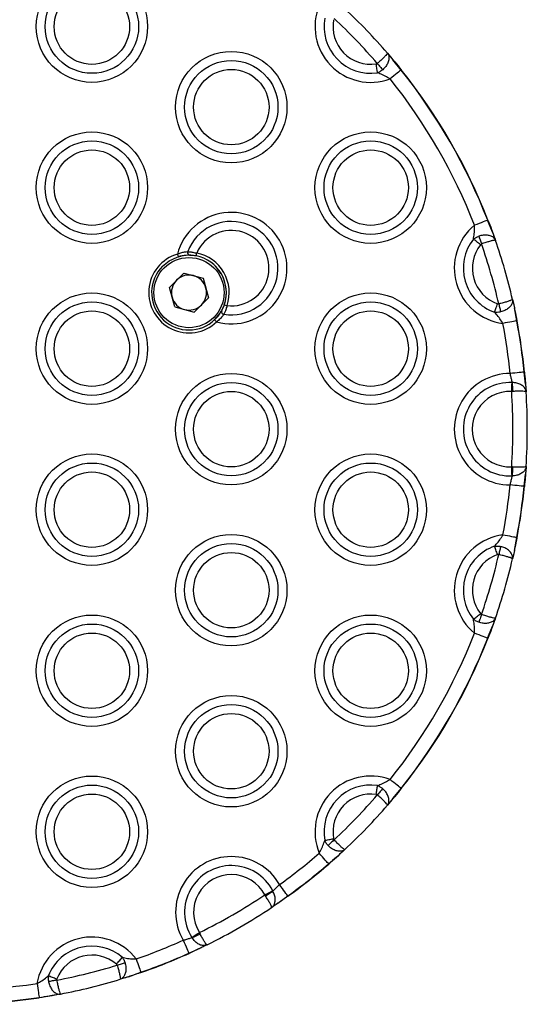
# Model space of a CAD drawing. Units: millimetres. Extents: x 9446 to 18491, y 5164 to 17970.
# Drawn here: x 14292 to 14380, y 9419 to 9590 of the extents above; entities that cross this region are included whole.
import ezdxf

# ---------------------------------------------------------------- set-up
doc = ezdxf.new("R2010")
doc.units = ezdxf.units.MM
doc.header["$LTSCALE"] = 100

msp = doc.modelspace()

# ---------------------------------------------------------------- linework, layer by layer
at = {"color": 7, "linetype": 'Continuous', "lineweight": 25}
for p, q in [((14355.78, 9584.35), (14356.75, 9583.21)), ((14358.15, 9581.42), (14356.75, 9583.21)), ((14358.15, 9581.42), (14356.75, 9583.21)), ((14374.07, 9553.21), (14373.22, 9555.32)), ((14374.07, 9553.21), (14373.22, 9555.32)), ((14374.07, 9553.21), (14374.58, 9551.8)), ((14320.34, 9546.12), (14317.86, 9543.63)), ((14320.34, 9546.12), (14323.74, 9545.21)), ((14323.74, 9545.21), (14324.65, 9541.81)), ((14318.77, 9540.23), (14317.86, 9543.63)), ((14322.17, 9539.32), (14324.65, 9541.81)), ((14377.54, 9541.53), (14377.87, 9540.06)), ((14318.77, 9540.23), (14322.17, 9539.32)), ((14378.27, 9537.82), (14377.87, 9540.06)), ((14378.27, 9537.82), (14377.87, 9540.06)), ((14326.14, 9538.43), (14325.29, 9537.62)), ((14379.81, 9526.78), (14379.57, 9528.9)), ((14379.81, 9526.78), (14379.57, 9528.9)), ((14377.47, 9527.08), (14377.52, 9527.08)), ((14379.81, 9526.78), (14379.91, 9525.45)), ((14377.62, 9525.54), (14377.4, 9525.52)), ((14377.4, 9512.41), (14377.62, 9512.4)), ((14379.91, 9512.48), (14379.81, 9511.15)), ((14377.52, 9510.85), (14377.47, 9510.85)), ((14379.57, 9509.04), (14379.81, 9511.15)), ((14379.57, 9509.04), (14379.81, 9511.15)), ((14377.87, 9497.87), (14378.27, 9500.11)), ((14377.87, 9497.87), (14378.27, 9500.11)), ((14377.87, 9497.87), (14377.54, 9496.41)), ((14374.58, 9486.14), (14374.07, 9484.72)), ((14373.22, 9482.61), (14374.07, 9484.72)), ((14373.22, 9482.61), (14374.07, 9484.72)), ((14356.75, 9454.73), (14358.15, 9456.51)), ((14356.75, 9454.73), (14358.15, 9456.51)), ((14356.75, 9454.73), (14355.78, 9453.58)), ((14348.37, 9445.88), (14347.26, 9444.86)), ((14345.53, 9443.39), (14347.26, 9444.86)), ((14345.53, 9443.39), (14347.26, 9444.86)), ((14345.56, 9443.35), (14345.53, 9443.39)), ((14335.82, 9438.72), (14335.85, 9438.67)), ((14334.56, 9437.81), (14334.44, 9438)), ((14336.74, 9436.54), (14338.45, 9437.8)), ((14336.74, 9436.54), (14338.45, 9437.8)), ((14336.74, 9436.54), (14336.59, 9436.44)), ((14321.79, 9430.56), (14321.76, 9430.6)), ((14323.08, 9431.44), (14323.18, 9431.24)), ((14321.25, 9427.87), (14323.2, 9428.72)), ((14321.25, 9427.87), (14323.2, 9428.72)), ((14324.39, 9429.3), (14323.2, 9428.72)), ((14310.73, 9423.77), (14309.29, 9423.32)), ((14310.73, 9423.77), (14312.87, 9424.53)), ((14310.73, 9423.77), (14312.87, 9424.53)), ((14295.19, 9420.16), (14297.44, 9420.48)), ((14295.19, 9420.16), (14297.44, 9420.48)), ((14298.91, 9420.75), (14297.44, 9420.48))]:
    msp.add_line(p, q, dxfattribs=at)
at = {"color": 7, "linetype": 'Continuous', "lineweight": 25, "flags": 128}
for points in [[(14354.05, 9580.93), (14354.03, 9581.08), (14354.01, 9581.24), (14353.98, 9581.42), (14353.95, 9581.62), (14353.92, 9581.82), (14353.89, 9582.03), (14353.86, 9582.25), (14353.82, 9582.47)], [(14354.02, 9582.56), (14354.15, 9582.41), (14354.28, 9582.26), (14354.41, 9582.11), (14354.53, 9581.97), (14354.65, 9581.84), (14354.76, 9581.71), (14354.87, 9581.59), (14354.96, 9581.47)], [(14358.15, 9581.42), (14358.06, 9581.34), (14357.91, 9581.23), (14357.72, 9581.07), (14357.48, 9580.88), (14357.2, 9580.66), (14356.9, 9580.41), (14356.57, 9580.15), (14356.24, 9579.89)], [(14373.22, 9555.32), (14373.11, 9555.28), (14372.93, 9555.21), (14372.7, 9555.12), (14372.41, 9555.01), (14372.08, 9554.88), (14371.72, 9554.74), (14371.34, 9554.59), (14370.94, 9554.43)], [(14371.97, 9551.04), (14371.79, 9551.18), (14371.62, 9551.32), (14371.45, 9551.45), (14371.29, 9551.58), (14371.14, 9551.7), (14370.99, 9551.82), (14370.86, 9551.92), (14370.75, 9552.01)], [(14371.67, 9552.53), (14371.72, 9552.39), (14371.77, 9552.24), (14371.83, 9552.08), (14371.89, 9551.91), (14371.95, 9551.73), (14372.02, 9551.55), (14372.08, 9551.36), (14372.15, 9551.17)], [(14316.66, 9547.31), (14317.84, 9548.25), (14319.21, 9548.89), (14319.84, 9549.06)], [(14319.25, 9549.42), (14319.27, 9549.33), (14319.3, 9549.24), (14319.33, 9549.16), (14319.35, 9549.08), (14319.37, 9549.02), (14319.38, 9548.98), (14319.39, 9548.95), (14319.39, 9548.94)], [(14321.36, 9549.22), (14322.2, 9549.15), (14322.27, 9549.14)], [(14322.5, 9549.1), (14322.5, 9549.11), (14322.51, 9549.13), (14322.52, 9549.18), (14322.53, 9549.24), (14322.55, 9549.31), (14322.56, 9549.4), (14322.58, 9549.49), (14322.6, 9549.59)], [(14326.88, 9545.97), (14325.98, 9547.18), (14325.85, 9547.31)], [(14374.42, 9539.3), (14374.46, 9539.44), (14374.52, 9539.6), (14374.58, 9539.77), (14374.65, 9539.96), (14374.71, 9540.15), (14374.79, 9540.36), (14374.86, 9540.57), (14374.93, 9540.78)], [(14375.15, 9540.76), (14375.2, 9540.57), (14375.24, 9540.37), (14375.29, 9540.18), (14375.33, 9540), (14375.37, 9539.83), (14375.41, 9539.66), (14375.44, 9539.5), (14375.48, 9539.36)], [(14325.72, 9537.99), (14326.47, 9538.84), (14326.79, 9539.31)], [(14326.06, 9537.62), (14325.99, 9537.7), (14325.93, 9537.76), (14325.87, 9537.83), (14325.82, 9537.88), (14325.77, 9537.93), (14325.74, 9537.96), (14325.72, 9537.98), (14325.72, 9537.99)], [(14378.27, 9537.82), (14378.15, 9537.8), (14377.97, 9537.77), (14377.72, 9537.72), (14377.42, 9537.66), (14377.07, 9537.59), (14376.69, 9537.52), (14376.29, 9537.44), (14375.87, 9537.36)], [(14379.57, 9528.9), (14379.45, 9528.88), (14379.27, 9528.87), (14379.02, 9528.84), (14378.71, 9528.81), (14378.36, 9528.77), (14377.97, 9528.74), (14377.56, 9528.7), (14377.14, 9528.65)], [(14377.4, 9525.52), (14377.41, 9525.75), (14377.42, 9525.97), (14377.43, 9526.18), (14377.44, 9526.39), (14377.44, 9526.59), (14377.45, 9526.77), (14377.46, 9526.93), (14377.47, 9527.08)], [(14377.47, 9510.85), (14377.46, 9511), (14377.45, 9511.17), (14377.44, 9511.35), (14377.44, 9511.54), (14377.43, 9511.75), (14377.42, 9511.97), (14377.41, 9512.19), (14377.4, 9512.41)], [(14379.57, 9509.04), (14379.45, 9509.05), (14379.27, 9509.07), (14379.02, 9509.09), (14378.71, 9509.12), (14378.36, 9509.16), (14377.97, 9509.2), (14377.56, 9509.24), (14377.14, 9509.28)], [(14378.27, 9500.11), (14378.15, 9500.13), (14377.97, 9500.17), (14377.72, 9500.22), (14377.42, 9500.27), (14377.07, 9500.34), (14376.69, 9500.41), (14376.29, 9500.49), (14375.87, 9500.57)], [(14374.93, 9497.16), (14374.86, 9497.37), (14374.79, 9497.58), (14374.71, 9497.78), (14374.65, 9497.97), (14374.58, 9498.16), (14374.52, 9498.33), (14374.46, 9498.49), (14374.42, 9498.63)], [(14375.48, 9498.57), (14375.44, 9498.43), (14375.41, 9498.28), (14375.37, 9498.11), (14375.33, 9497.93), (14375.29, 9497.75), (14375.24, 9497.56), (14375.2, 9497.37), (14375.15, 9497.17)], [(14370.75, 9485.92), (14370.86, 9486.01), (14370.99, 9486.12), (14371.14, 9486.23), (14371.29, 9486.35), (14371.45, 9486.48), (14371.62, 9486.61), (14371.79, 9486.75), (14371.97, 9486.89)], [(14372.15, 9486.76), (14372.08, 9486.57), (14372.02, 9486.39), (14371.95, 9486.2), (14371.89, 9486.02), (14371.83, 9485.85), (14371.77, 9485.69), (14371.72, 9485.54), (14371.67, 9485.4)], [(14373.22, 9482.61), (14373.11, 9482.66), (14372.93, 9482.72), (14372.7, 9482.82), (14372.41, 9482.93), (14372.08, 9483.06), (14371.72, 9483.2), (14371.34, 9483.35), (14370.94, 9483.5)], [(14358.15, 9456.51), (14358.06, 9456.59), (14357.91, 9456.71), (14357.72, 9456.87), (14357.48, 9457.06), (14357.2, 9457.28), (14356.9, 9457.52), (14356.57, 9457.78), (14356.24, 9458.05)], [(14353.82, 9455.46), (14353.86, 9455.68), (14353.89, 9455.9), (14353.92, 9456.11), (14353.95, 9456.32), (14353.98, 9456.51), (14354.01, 9456.69), (14354.03, 9456.86), (14354.05, 9457)], [(14354.96, 9456.46), (14354.87, 9456.35), (14354.76, 9456.23), (14354.65, 9456.1), (14354.53, 9455.96), (14354.41, 9455.82), (14354.28, 9455.67), (14354.15, 9455.52), (14354.02, 9455.37)], [(14344.88, 9447.47), (14345.03, 9447.5), (14345.19, 9447.53), (14345.37, 9447.56), (14345.56, 9447.6), (14345.77, 9447.64), (14345.98, 9447.68), (14346.19, 9447.72), (14346.41, 9447.76)], [(14346.51, 9447.56), (14346.36, 9447.43), (14346.22, 9447.29), (14346.08, 9447.16), (14345.94, 9447.03), (14345.81, 9446.91), (14345.68, 9446.79), (14345.57, 9446.68), (14345.46, 9446.58)], [(14345.53, 9443.39), (14345.45, 9443.48), (14345.32, 9443.63), (14345.16, 9443.82), (14344.96, 9444.05), (14344.73, 9444.31), (14344.47, 9444.61), (14344.2, 9444.92), (14343.92, 9445.24)], [(14334.44, 9438), (14334.64, 9438.1), (14334.83, 9438.2), (14335.02, 9438.3), (14335.21, 9438.4), (14335.38, 9438.49), (14335.54, 9438.57), (14335.69, 9438.65), (14335.82, 9438.72)], [(14338.45, 9437.8), (14338.38, 9437.9), (14338.26, 9438.05), (14338.12, 9438.26), (14337.94, 9438.51), (14337.73, 9438.79), (14337.51, 9439.11), (14337.26, 9439.44), (14337.02, 9439.79)], [(14320.24, 9430.1), (14320.41, 9429.72), (14320.58, 9429.34), (14320.74, 9428.98), (14320.89, 9428.66), (14321.02, 9428.38), (14321.12, 9428.15), (14321.2, 9427.98), (14321.25, 9427.87)], [(14321.76, 9430.6), (14321.89, 9430.68), (14322.03, 9430.77), (14322.18, 9430.87), (14322.35, 9430.98), (14322.52, 9431.09), (14322.71, 9431.2), (14322.89, 9431.32), (14323.08, 9431.44)], [(14308.64, 9425.95), (14308.78, 9426.12), (14308.93, 9426.29), (14309.07, 9426.45), (14309.2, 9426.61), (14309.33, 9426.76), (14309.45, 9426.9), (14309.56, 9427.02), (14309.66, 9427.14)], [(14312.06, 9426.85), (14312.2, 9426.45), (14312.34, 9426.06), (14312.47, 9425.69), (14312.58, 9425.35), (14312.68, 9425.06), (14312.76, 9424.83), (14312.83, 9424.65), (14312.87, 9424.53)], [(14321.25, 9427.87), (14321.25, 9427.86), (14321.26, 9427.85), (14321.26, 9427.84), (14321.26, 9427.84), (14321.27, 9427.83), (14321.27, 9427.83), (14321.27, 9427.83), (14321.27, 9427.83)], [(14308.76, 9425.77), (14308.95, 9425.83), (14309.14, 9425.89), (14309.33, 9425.94), (14309.51, 9426), (14309.68, 9426.05), (14309.84, 9426.1), (14310, 9426.15), (14310.14, 9426.19)], [(14296.81, 9423.96), (14296.95, 9423.9), (14297.11, 9423.84), (14297.28, 9423.77), (14297.46, 9423.7), (14297.65, 9423.63), (14297.85, 9423.55), (14298.06, 9423.47), (14298.27, 9423.38)], [(14294.82, 9422.58), (14294.88, 9422.16), (14294.94, 9421.75), (14295, 9421.37), (14295.06, 9421.02), (14295.1, 9420.71), (14295.14, 9420.47), (14295.17, 9420.28), (14295.19, 9420.16)], [(14298.24, 9423.17), (14298.05, 9423.13), (14297.85, 9423.09), (14297.66, 9423.05), (14297.48, 9423.02), (14297.3, 9422.99), (14297.13, 9422.95), (14296.97, 9422.92), (14296.83, 9422.9)], [(14295.19, 9420.16), (14295.19, 9420.15), (14295.19, 9420.14), (14295.19, 9420.13), (14295.19, 9420.12), (14295.19, 9420.12), (14295.19, 9420.11), (14295.19, 9420.11), (14295.19, 9420.11)]]:
    msp.add_lwpolyline(points, dxfattribs=at)
at = {"color": 7, "linetype": 'Continuous', "lineweight": 25}
for centre, radius in [((14304.37, 9588.97), 9.69), ((14304.37, 9588.97), 8.12), ((14304.37, 9588.97), 6.56), ((14328.62, 9574.97), 9.69), ((14328.62, 9574.97), 8.12), ((14328.62, 9574.97), 6.56), ((14304.37, 9560.97), 9.69), ((14352.87, 9560.97), 9.69), ((14304.37, 9560.97), 8.12), ((14352.87, 9560.97), 8.12), ((14304.37, 9560.97), 6.56), ((14352.87, 9560.97), 6.56), ((14321.26, 9542.72), 6.1), ((14304.37, 9532.97), 9.69), ((14352.87, 9532.97), 9.69), ((14304.37, 9532.97), 8.12), ((14352.87, 9532.97), 8.12), ((14304.37, 9532.97), 6.56), ((14352.87, 9532.97), 6.56), ((14328.62, 9518.97), 9.69), ((14328.62, 9518.97), 8.12), ((14328.62, 9518.97), 6.56), ((14304.37, 9504.97), 9.69), ((14352.87, 9504.97), 9.69), ((14304.37, 9504.97), 8.12), ((14352.87, 9504.97), 8.12), ((14304.37, 9504.97), 6.56), ((14352.87, 9504.97), 6.56), ((14328.62, 9490.97), 9.69), ((14328.62, 9490.97), 8.12), ((14328.62, 9490.97), 6.56), ((14304.37, 9476.97), 9.69), ((14352.87, 9476.97), 9.69), ((14304.37, 9476.97), 8.12), ((14352.87, 9476.97), 8.12), ((14304.37, 9476.97), 6.56), ((14352.87, 9476.97), 6.56), ((14328.62, 9462.97), 9.69), ((14328.62, 9462.97), 8.12), ((14328.62, 9462.97), 6.56), ((14304.37, 9448.97), 9.69), ((14304.37, 9448.97), 8.12), ((14304.37, 9448.97), 6.56)]:
    msp.add_circle(centre, radius, dxfattribs=at)
for centre, radius, start, end in [((14352.87, 9588.97), 9.69, 157.3893, 290.4065), ((14280.12, 9518.97), 100, 40.8333, 46.9625), ((14352.87, 9588.97), 8.12, 169.4007, 278.3951), ((14352.87, 9588.97), 6.56, 169.4007, 278.3951), ((14280.12, 9518.97), 97.5, 40.7124, 47.0834), ((14359.1, 9580.28), 1.48, 127.6179, 129.5749), ((14280.12, 9518.97), 99.95, 21.3296, 38.6704), ((14280.12, 9518.97), 100, 21.3296, 38.6704), ((14280.12, 9518.97), 97.5, 21.3296, 38.6704), ((14328.62, 9546.97), 9.69, 254.6866, 165.3134), ((14328.62, 9546.97), 8.12, 260.8175, 159.1825), ((14371.97, 9558.58), 3.49, 291.0222, 291.8531), ((14328.62, 9546.97), 6.56, 263.5258, 156.4742), ((14377.11, 9546.97), 9.69, 129.5935, 262.6107), ((14377.11, 9546.97), 8.12, 141.6049, 250.5993), ((14280.12, 9518.97), 100, 13.0375, 19.1667), ((14377.11, 9546.97), 6.56, 141.6049, 250.5993), ((14280.12, 9518.97), 97.5, 12.9166, 19.2876), ((14321.26, 9542.72), 7, 106.6726, 313.3274), ((14321.48, 9549.69), 0.486, 160.3459, 257.8513), ((14321.26, 9542.72), 6.5, 341.0634, 78.9366), ((14321.26, 9542.72), 7, 341.0634, 78.9366), ((14321.26, 9542.72), 6.5, 135, 308.3333), ((14321.26, 9542.72), 3.05, 135, 195), ((14321.26, 9542.72), 3.05, 75, 135), ((14321.26, 9542.72), 3.05, 15, 75), ((14321.26, 9542.72), 6.5, 332.7611, 30), ((14321.26, 9542.72), 3.05, 315, 15), ((14321.26, 9542.72), 3.05, 195, 255), ((14321.26, 9542.72), 3.05, 255, 315), ((14395.44, 9738.17), 208.95, 250.9965, 251.1336), ((14327.41, 9539.42), 0.486, 162.145, 259.6615), ((14280.12, 9518.97), 97.5, 5.7014, 10.8746), ((14384.92, 9503.39), 35.07, 100.8411, 100.9236), ((14280.12, 9518.97), 99.95, 5.7014, 10.8746), ((14280.12, 9518.97), 100, 5.7014, 10.8746), ((14377.11, 9518.97), 9.69, 89.8649, 270.1351), ((14382.97, 9495.09), 33.97, 95.6478, 95.733), ((14377.11, 9518.97), 8.12, 87.5166, 272.4834), ((14362.34, 9525.31), 15.29, 0.8357, 6.6457), ((14377.11, 9518.97), 6.56, 87.5166, 272.4834), ((14280.12, 9518.97), 97.5, 356.1437, 3.8563), ((14280.12, 9518.97), 100, 356.2806, 3.7194), ((14362.34, 9512.62), 15.29, 353.3543, 359.1643), ((14280.12, 9518.97), 97.5, 349.1254, 354.2986), ((14280.12, 9518.97), 99.95, 349.1254, 354.2986), ((14280.12, 9518.97), 100, 349.1254, 354.2986), ((14382.18, 9534.92), 26.01, 264.254, 264.3652), ((14377.11, 9490.97), 9.69, 97.3893, 230.4065), ((14377.11, 9490.97), 8.12, 109.4007, 218.3951), ((14384.92, 9534.55), 35.07, 259.0764, 259.1589), ((14377.11, 9490.97), 6.56, 109.4007, 218.3951), ((14280.12, 9518.97), 97.5, 340.7124, 347.0834), ((14280.12, 9518.97), 100, 340.8333, 346.9625), ((14280.12, 9518.97), 97.5, 321.3296, 338.6704), ((14280.12, 9518.97), 99.95, 321.3296, 338.6704), ((14280.12, 9518.97), 100, 321.3296, 338.6704), ((14373.77, 9483.94), 1.43, 247.6769, 249.6996), ((14352.87, 9448.97), 9.69, 69.5935, 202.6107), ((14352.87, 9448.97), 8.12, 81.6049, 190.5993), ((14377.96, 9481.24), 31.68, 231.3051, 231.3964), ((14352.87, 9448.97), 6.56, 81.6049, 190.5993), ((14280.12, 9518.97), 97.5, 312.9166, 319.2876), ((14280.12, 9518.97), 100, 313.0375, 319.1667), ((14328.62, 9434.97), 9.69, 29.8649, 210.1351), ((14280.12, 9518.97), 97.5, 305.7014, 310.8746), ((14328.62, 9434.97), 8.12, 27.5166, 212.4834), ((14280.12, 9518.97), 99.95, 305.7014, 310.8746), ((14280.12, 9518.97), 100, 305.7014, 310.8746), ((14328.62, 9434.97), 6.56, 27.5166, 212.4834), ((14326.73, 9450.92), 15.27, 300.8315, 306.6489), ((14280.12, 9518.97), 97.5, 296.1437, 303.8563), ((14332.46, 9433.47), 7.39, 35.5109, 35.9025), ((14280.12, 9518.97), 100, 296.2806, 303.7194), ((14304.37, 9420.97), 9.69, 37.3893, 170.4065), ((14280.12, 9518.97), 97.5, 289.1254, 294.2986), ((14315.72, 9444.61), 15.31, 293.3577, 299.1604), ((14304.37, 9420.97), 8.12, 49.4007, 158.3951), ((14304.37, 9420.97), 6.56, 49.4007, 158.3951), ((14280.12, 9518.97), 99.95, 289.1254, 294.2986), ((14280.12, 9518.97), 100, 289.1254, 294.2986), ((14280.12, 9518.97), 97.5, 280.7124, 287.0834), ((14280.12, 9518.97), 100, 280.8333, 286.9625), ((14318.37, 9426.42), 5.82, 198.8819, 199.3788), ((14280.12, 9518.97), 97.5, 261.3296, 278.6704), ((14280.12, 9518.97), 100, 261.3296, 278.6704), ((14280.12, 9518.97), 99.95, 261.3296, 278.6704)]:
    msp.add_arc(centre, radius, start, end, dxfattribs=at)
for points, knots in [([(14355.78, 9584.35), (14355.78, 9584.35), (14355.79, 9584.34), (14355.76, 9584.25), (14355.53, 9583.98), (14355.13, 9583.57), (14354.62, 9583.08), (14354.22, 9582.74), (14354.02, 9582.56)], [0, 0, 0, 0, 0.002756, 0.188481, 0.39964, 0.60018, 0.798423, 1, 1, 1, 1]), ([(14355.78, 9584.35), (14355.78, 9584.35), (14355.88, 9584.23), (14356.04, 9583.93), (14356.08, 9583.35), (14355.9, 9582.69), (14355.53, 9582.03), (14355.15, 9581.66), (14354.96, 9581.47)], [0, 0, 0, 0, 0.002749, 0.188514, 0.39961, 0.600083, 0.798349, 1, 1, 1, 1]), ([(14355.78, 9584.35), (14355.87, 9584.25), (14356.17, 9583.91), (14356.51, 9583.49), (14356.75, 9583.21)], [0, 0, 0, 0, 0.304624, 1, 1, 1, 1]), ([(14353.82, 9582.47), (14353.84, 9582.48), (14353.89, 9582.48), (14353.96, 9582.51), (14354.01, 9582.55), (14354.02, 9582.56)], [0, 0, 0, 0, 0.1626331, 0.7121834, 1, 1, 1, 1]), ([(14356.75, 9583.21), (14356.86, 9583.08), (14357.32, 9582.53), (14357.81, 9581.92), (14358.19, 9581.45)], [0, 0, 0, 0, 0.228835, 1, 1, 1, 1]), ([(14354.96, 9581.47), (14354.88, 9581.41), (14354.65, 9581.22), (14354.33, 9581.04), (14354.1, 9580.95), (14354.05, 9580.93)], [0, 0, 0, 0, 0.2946078, 0.84341, 1, 1, 1, 1]), ([(14356.24, 9579.89), (14355.96, 9580.06), (14355.38, 9580.41), (14354.63, 9580.72), (14354.19, 9580.88), (14354.05, 9580.93)], [0, 0, 0, 0, 0.379908, 0.798985, 1, 1, 1, 1]), ([(14373.27, 9555.34), (14373.49, 9554.78), (14373.77, 9554.04), (14374.02, 9553.37), (14374.07, 9553.21)], [0, 0, 0, 0, 0.771162, 1, 1, 1, 1]), ([(14370.75, 9552.01), (14370.77, 9552.16), (14370.85, 9552.62), (14370.96, 9553.42), (14370.95, 9554.11), (14370.94, 9554.43)], [0, 0, 0, 0, 0.201003, 0.620091, 1, 1, 1, 1]), ([(14370.75, 9552.01), (14370.91, 9552.13), (14371.2, 9552.34), (14371.53, 9552.47), (14371.67, 9552.53)], [0, 0, 0, 0, 0.578871, 1, 1, 1, 1]), ([(14374.58, 9551.8), (14374.58, 9551.8), (14374.52, 9551.95), (14374.34, 9552.24), (14373.85, 9552.56), (14373.19, 9552.73), (14372.44, 9552.74), (14371.93, 9552.6), (14371.67, 9552.53)], [0, 0, 0, 0, 0.002749, 0.188513, 0.399612, 0.600073, 0.798345, 1, 1, 1, 1]), ([(14374.58, 9551.8), (14374.58, 9551.8), (14374.57, 9551.82), (14374.48, 9551.83), (14374.13, 9551.77), (14373.57, 9551.63), (14372.89, 9551.43), (14372.4, 9551.26), (14372.15, 9551.17)], [0, 0, 0, 0, 0.002756, 0.188483, 0.39964, 0.60017, 0.79843, 1, 1, 1, 1]), ([(14374.07, 9553.21), (14374.2, 9552.86), (14374.38, 9552.36), (14374.53, 9551.93), (14374.58, 9551.8)], [0, 0, 0, 0, 0.695379, 1, 1, 1, 1]), ([(14372.15, 9551.17), (14372.12, 9551.16), (14372.05, 9551.13), (14372, 9551.08), (14371.97, 9551.04)], [0, 0, 0, 0, 0.41239, 1, 1, 1, 1]), ([(14319.25, 9549.42), (14319.44, 9549.5), (14319.86, 9549.66), (14320.5, 9549.8), (14320.85, 9549.84), (14321.02, 9549.85)], [0, 0, 0, 0, 0.307014, 0.656933, 1, 1, 1, 1]), ([(14321.38, 9549.22), (14321.19, 9549.22), (14320.81, 9549.21), (14320.09, 9549.13), (14319.61, 9549), (14319.39, 9548.94)], [0, 0, 0, 0, 0.355594, 0.703101, 1, 1, 1, 1]), ([(14321.02, 9549.85), (14321.12, 9549.84), (14321.38, 9549.82), (14321.92, 9549.74), (14322.37, 9549.64), (14322.6, 9549.59)], [0, 0, 0, 0, 0.235836, 0.61757, 1, 1, 1, 1]), ([(14322.5, 9549.1), (14322.34, 9549.12), (14322.01, 9549.18), (14321.63, 9549.21), (14321.45, 9549.21), (14321.38, 9549.22)], [0, 0, 0, 0, 0.377038, 0.759687, 1, 1, 1, 1]), ([(14377.54, 9541.53), (14377.54, 9541.53), (14377.55, 9541.51), (14377.48, 9541.45), (14377.15, 9541.31), (14376.6, 9541.13), (14375.92, 9540.94), (14375.41, 9540.82), (14375.15, 9540.76)], [0, 0, 0, 0, 0.002755, 0.188483, 0.39964, 0.600168, 0.798425, 1, 1, 1, 1]), ([(14377.54, 9541.53), (14377.54, 9541.52), (14377.58, 9541.37), (14377.57, 9541.03), (14377.34, 9540.5), (14376.87, 9540), (14376.23, 9539.59), (14375.73, 9539.44), (14375.48, 9539.36)], [0, 0, 0, 0, 0.002752, 0.188511, 0.399614, 0.600078, 0.798347, 1, 1, 1, 1]), ([(14377.54, 9541.53), (14377.57, 9541.39), (14377.67, 9540.95), (14377.79, 9540.42), (14377.87, 9540.06)], [0, 0, 0, 0, 0.30461, 1, 1, 1, 1]), ([(14326.94, 9539.57), (14327, 9539.68), (14327.11, 9539.88), (14327.28, 9540.27), (14327.37, 9540.51), (14327.4, 9540.61)], [0, 0, 0, 0, 0.390716, 0.772821, 1, 1, 1, 1]), ([(14327.88, 9540.45), (14327.84, 9540.31), (14327.73, 9539.95), (14327.53, 9539.41), (14327.39, 9539.1), (14327.32, 9538.95)], [0, 0, 0, 0, 0.230912, 0.614997, 1, 1, 1, 1]), ([(14374.93, 9540.78), (14374.95, 9540.77), (14374.99, 9540.76), (14375.07, 9540.75), (14375.13, 9540.76), (14375.15, 9540.76)], [0, 0, 0, 0, 0.162711, 0.712198, 1, 1, 1, 1]), ([(14377.87, 9540.06), (14377.9, 9539.9), (14378.05, 9539.2), (14378.21, 9538.43), (14378.32, 9537.83)], [0, 0, 0, 0, 0.22883, 1, 1, 1, 1]), ([(14325.72, 9537.99), (14325.92, 9538.2), (14326.34, 9538.63), (14326.73, 9539.2), (14326.89, 9539.48), (14326.94, 9539.57)], [0, 0, 0, 0, 0.386379, 0.779906, 1, 1, 1, 1]), ([(14327.32, 9538.95), (14327.26, 9538.86), (14327.09, 9538.63), (14326.68, 9538.14), (14326.27, 9537.8), (14326.06, 9537.62)], [0, 0, 0, 0, 0.210454, 0.601614, 1, 1, 1, 1]), ([(14375.48, 9539.36), (14375.37, 9539.34), (14375.07, 9539.28), (14374.71, 9539.27), (14374.47, 9539.3), (14374.42, 9539.3)], [0, 0, 0, 0, 0.2946, 0.84343, 1, 1, 1, 1]), ([(14375.87, 9537.36), (14375.7, 9537.64), (14375.34, 9538.22), (14374.83, 9538.85), (14374.52, 9539.19), (14374.42, 9539.3)], [0, 0, 0, 0, 0.379901, 0.798973, 1, 1, 1, 1]), ([(14377.52, 9527.08), (14377.49, 9527.18), (14377.42, 9527.44), (14377.29, 9527.98), (14377.19, 9528.43), (14377.14, 9528.65)], [0, 0, 0, 0, 0.242954, 0.621813, 1, 1, 1, 1]), ([(14379.62, 9528.9), (14379.67, 9528.38), (14379.74, 9527.64), (14379.8, 9526.98), (14379.81, 9526.78)], [0, 0, 0, 0, 0.711404, 1, 1, 1, 1]), ([(14379.91, 9525.45), (14379.91, 9525.46), (14379.9, 9525.57), (14379.83, 9525.88), (14379.54, 9526.33), (14378.99, 9526.75), (14378.3, 9527.03), (14377.78, 9527.06), (14377.52, 9527.08)], [0, 0, 0, 0, 0.0028808, 0.1378439, 0.3657591, 0.5785999, 0.7866158, 1, 1, 1, 1]), ([(14379.81, 9526.78), (14379.83, 9526.51), (14379.87, 9526.03), (14379.9, 9525.63), (14379.91, 9525.45)], [0, 0, 0, 0, 0.553134, 1, 1, 1, 1]), ([(14379.91, 9525.45), (14379.91, 9525.45), (14379.91, 9525.47), (14379.86, 9525.51), (14379.59, 9525.55), (14379.07, 9525.58), (14378.4, 9525.57), (14377.88, 9525.55), (14377.62, 9525.54)], [0, 0, 0, 0, 0.0028822, 0.1377774, 0.3657602, 0.5787041, 0.786725, 1, 1, 1, 1]), ([(14379.91, 9512.48), (14379.91, 9512.48), (14379.9, 9512.36), (14379.83, 9512.06), (14379.54, 9511.6), (14378.99, 9511.19), (14378.3, 9510.91), (14377.78, 9510.87), (14377.52, 9510.85)], [0, 0, 0, 0, 0.002881, 0.137845, 0.365752, 0.578594, 0.786612, 1, 1, 1, 1]), ([(14379.91, 9512.48), (14379.91, 9512.48), (14379.91, 9512.46), (14379.86, 9512.43), (14379.59, 9512.38), (14379.07, 9512.36), (14378.4, 9512.36), (14377.88, 9512.39), (14377.62, 9512.4)], [0, 0, 0, 0, 0.0028822, 0.1377774, 0.3657602, 0.5787041, 0.786725, 1, 1, 1, 1]), ([(14379.91, 9512.48), (14379.9, 9512.3), (14379.87, 9511.91), (14379.83, 9511.42), (14379.81, 9511.15)], [0, 0, 0, 0, 0.446866, 1, 1, 1, 1]), ([(14377.14, 9509.28), (14377.19, 9509.51), (14377.29, 9509.96), (14377.42, 9510.5), (14377.49, 9510.75), (14377.52, 9510.85)], [0, 0, 0, 0, 0.378217, 0.757047, 1, 1, 1, 1]), ([(14379.81, 9511.15), (14379.8, 9510.96), (14379.74, 9510.29), (14379.67, 9509.56), (14379.62, 9509.03)], [0, 0, 0, 0, 0.288596, 1, 1, 1, 1]), ([(14374.42, 9498.63), (14374.52, 9498.74), (14374.83, 9499.09), (14375.34, 9499.71), (14375.7, 9500.29), (14375.87, 9500.57)], [0, 0, 0, 0, 0.201015, 0.620112, 1, 1, 1, 1]), ([(14374.42, 9498.63), (14374.62, 9498.65), (14374.97, 9498.67), (14375.33, 9498.6), (14375.48, 9498.57)], [0, 0, 0, 0, 0.578881, 1, 1, 1, 1]), ([(14378.32, 9500.1), (14378.21, 9499.51), (14378.05, 9498.74), (14377.9, 9498.04), (14377.87, 9497.87)], [0, 0, 0, 0, 0.771188, 1, 1, 1, 1]), ([(14375.15, 9497.17), (14375.12, 9497.18), (14375.05, 9497.19), (14374.98, 9497.17), (14374.93, 9497.16)], [0, 0, 0, 0, 0.41235, 1, 1, 1, 1]), ([(14377.54, 9496.41), (14377.54, 9496.41), (14377.55, 9496.43), (14377.48, 9496.49), (14377.15, 9496.62), (14376.6, 9496.8), (14375.92, 9496.99), (14375.41, 9497.11), (14375.15, 9497.17)], [0, 0, 0, 0, 0.002756, 0.188482, 0.39964, 0.600171, 0.798429, 1, 1, 1, 1]), ([(14377.54, 9496.41), (14377.54, 9496.41), (14377.58, 9496.56), (14377.57, 9496.9), (14377.34, 9497.44), (14376.87, 9497.94), (14376.23, 9498.35), (14375.73, 9498.5), (14375.48, 9498.57)], [0, 0, 0, 0, 0.002752, 0.188521, 0.399613, 0.600076, 0.798352, 1, 1, 1, 1]), ([(14377.87, 9497.87), (14377.79, 9497.51), (14377.67, 9496.98), (14377.57, 9496.54), (14377.54, 9496.41)], [0, 0, 0, 0, 0.695373, 1, 1, 1, 1]), ([(14371.97, 9486.89), (14371.98, 9486.88), (14372.01, 9486.84), (14372.07, 9486.79), (14372.13, 9486.77), (14372.15, 9486.76)], [0, 0, 0, 0, 0.16271, 0.712115, 1, 1, 1, 1]), ([(14374.58, 9486.14), (14374.58, 9486.13), (14374.57, 9486.12), (14374.48, 9486.1), (14374.13, 9486.16), (14373.57, 9486.3), (14372.89, 9486.51), (14372.4, 9486.68), (14372.15, 9486.76)], [0, 0, 0, 0, 0.002754, 0.188483, 0.399639, 0.600172, 0.798429, 1, 1, 1, 1]), ([(14371.67, 9485.4), (14371.58, 9485.44), (14371.29, 9485.55), (14370.98, 9485.73), (14370.79, 9485.89), (14370.75, 9485.92)], [0, 0, 0, 0, 0.294607, 0.843425, 1, 1, 1, 1]), ([(14370.94, 9483.5), (14370.95, 9483.83), (14370.96, 9484.51), (14370.85, 9485.31), (14370.77, 9485.77), (14370.75, 9485.92)], [0, 0, 0, 0, 0.3799092, 0.798976, 1, 1, 1, 1]), ([(14374.58, 9486.14), (14374.58, 9486.13), (14374.52, 9485.99), (14374.34, 9485.7), (14373.85, 9485.37), (14373.19, 9485.2), (14372.44, 9485.19), (14371.93, 9485.33), (14371.67, 9485.4)], [0, 0, 0, 0, 0.002749, 0.188514, 0.399609, 0.600074, 0.798347, 1, 1, 1, 1]), ([(14374.58, 9486.14), (14374.53, 9486), (14374.38, 9485.58), (14374.2, 9485.07), (14374.07, 9484.72)], [0, 0, 0, 0, 0.304621, 1, 1, 1, 1]), ([(14374.07, 9484.72), (14374.02, 9484.56), (14373.77, 9483.89), (14373.49, 9483.16), (14373.27, 9482.59)], [0, 0, 0, 0, 0.228821, 1, 1, 1, 1]), ([(14354.05, 9457), (14354.19, 9457.06), (14354.63, 9457.21), (14355.38, 9457.53), (14355.96, 9457.88), (14356.24, 9458.05)], [0, 0, 0, 0, 0.2010254, 0.6201084, 1, 1, 1, 1]), ([(14354.05, 9457), (14354.24, 9456.92), (14354.56, 9456.78), (14354.84, 9456.55), (14354.96, 9456.46)], [0, 0, 0, 0, 0.578862, 1, 1, 1, 1]), ([(14355.78, 9453.58), (14355.78, 9453.58), (14355.88, 9453.7), (14356.04, 9454), (14356.08, 9454.59), (14355.9, 9455.25), (14355.53, 9455.91), (14355.15, 9456.27), (14354.96, 9456.46)], [0, 0, 0, 0, 0.002756, 0.188522, 0.399619, 0.600081, 0.798348, 1, 1, 1, 1]), ([(14358.19, 9456.48), (14357.81, 9456.01), (14357.32, 9455.4), (14356.86, 9454.85), (14356.75, 9454.73)], [0, 0, 0, 0, 0.771183, 1, 1, 1, 1]), ([(14354.02, 9455.37), (14354, 9455.39), (14353.94, 9455.43), (14353.87, 9455.45), (14353.82, 9455.46)], [0, 0, 0, 0, 0.412391, 1, 1, 1, 1]), ([(14355.78, 9453.58), (14355.78, 9453.58), (14355.79, 9453.6), (14355.76, 9453.68), (14355.53, 9453.96), (14355.13, 9454.37), (14354.62, 9454.85), (14354.22, 9455.2), (14354.02, 9455.37)], [0, 0, 0, 0, 0.002756, 0.188482, 0.399641, 0.600164, 0.798424, 1, 1, 1, 1]), ([(14356.75, 9454.73), (14356.51, 9454.44), (14356.17, 9454.03), (14355.87, 9453.69), (14355.78, 9453.58)], [0, 0, 0, 0, 0.695376, 1, 1, 1, 1]), ([(14343.92, 9445.24), (14344.08, 9445.53), (14344.41, 9446.13), (14344.69, 9446.89), (14344.83, 9447.33), (14344.88, 9447.47)], [0, 0, 0, 0, 0.37989, 0.798981, 1, 1, 1, 1]), ([(14345.46, 9446.58), (14345.39, 9446.66), (14345.19, 9446.89), (14345, 9447.2), (14344.9, 9447.42), (14344.88, 9447.47)], [0, 0, 0, 0, 0.294587, 0.843427, 1, 1, 1, 1]), ([(14346.41, 9447.76), (14346.42, 9447.75), (14346.43, 9447.7), (14346.46, 9447.63), (14346.5, 9447.58), (14346.51, 9447.56)], [0, 0, 0, 0, 0.1627862, 0.7122379, 1, 1, 1, 1]), ([(14348.37, 9445.88), (14348.37, 9445.88), (14348.35, 9445.86), (14348.27, 9445.89), (14347.98, 9446.11), (14347.56, 9446.49), (14347.05, 9446.99), (14346.69, 9447.37), (14346.51, 9447.56)], [0, 0, 0, 0, 0.002755, 0.188483, 0.399641, 0.600166, 0.798424, 1, 1, 1, 1]), ([(14348.37, 9445.88), (14348.37, 9445.87), (14348.25, 9445.77), (14347.95, 9445.6), (14347.37, 9445.54), (14346.71, 9445.7), (14346.03, 9446.04), (14345.65, 9446.4), (14345.46, 9446.58)], [0, 0, 0, 0, 0.002756, 0.188518, 0.399612, 0.600079, 0.798345, 1, 1, 1, 1]), ([(14348.37, 9445.88), (14348.27, 9445.78), (14347.93, 9445.47), (14347.54, 9445.11), (14347.26, 9444.86)], [0, 0, 0, 0, 0.304626, 1, 1, 1, 1]), ([(14347.26, 9444.86), (14347.14, 9444.75), (14346.61, 9444.27), (14346.02, 9443.75), (14345.56, 9443.35)], [0, 0, 0, 0, 0.228831, 1, 1, 1, 1]), ([(14335.63, 9435.79), (14335.63, 9435.79), (14335.73, 9435.86), (14335.96, 9436.07), (14336.21, 9436.55), (14336.29, 9437.23), (14336.19, 9437.97), (14335.96, 9438.43), (14335.85, 9438.67)], [0, 0, 0, 0, 0.002886, 0.137845, 0.365757, 0.578602, 0.786614, 1, 1, 1, 1]), ([(14335.85, 9438.67), (14335.92, 9438.74), (14336.11, 9438.93), (14336.51, 9439.32), (14336.85, 9439.63), (14337.02, 9439.79)], [0, 0, 0, 0, 0.2429409, 0.6217842, 1, 1, 1, 1]), ([(14335.63, 9435.79), (14335.63, 9435.79), (14335.64, 9435.8), (14335.65, 9435.86), (14335.56, 9436.11), (14335.32, 9436.58), (14334.98, 9437.16), (14334.7, 9437.59), (14334.56, 9437.81)], [0, 0, 0, 0, 0.0028824, 0.1377773, 0.3657566, 0.5786984, 0.786721, 1, 1, 1, 1]), ([(14338.48, 9437.76), (14338.05, 9437.46), (14337.45, 9437.03), (14336.89, 9436.65), (14336.74, 9436.54)], [0, 0, 0, 0, 0.711416, 1, 1, 1, 1]), ([(14336.74, 9436.54), (14336.51, 9436.39), (14336.11, 9436.11), (14335.78, 9435.89), (14335.63, 9435.79)], [0, 0, 0, 0, 0.5531346, 1, 1, 1, 1]), ([(14320.24, 9430.1), (14320.46, 9430.17), (14320.9, 9430.31), (14321.44, 9430.46), (14321.69, 9430.53), (14321.79, 9430.56)], [0, 0, 0, 0, 0.378213, 0.757051, 1, 1, 1, 1]), ([(14324.4, 9429.3), (14324.39, 9429.3), (14324.29, 9429.25), (14323.99, 9429.16), (14323.45, 9429.18), (14322.82, 9429.45), (14322.23, 9429.91), (14321.94, 9430.34), (14321.79, 9430.56)], [0, 0, 0, 0, 0.002885, 0.137848, 0.365758, 0.578605, 0.786616, 1, 1, 1, 1]), ([(14324.4, 9429.3), (14324.4, 9429.3), (14324.38, 9429.3), (14324.32, 9429.32), (14324.15, 9429.53), (14323.87, 9429.97), (14323.54, 9430.55), (14323.3, 9431.01), (14323.18, 9431.24)], [0, 0, 0, 0, 0.002882, 0.137777, 0.365763, 0.578713, 0.786732, 1, 1, 1, 1]), ([(14323.2, 9428.72), (14323.02, 9428.64), (14322.42, 9428.35), (14321.75, 9428.04), (14321.27, 9427.83)], [0, 0, 0, 0, 0.288595, 1, 1, 1, 1]), ([(14324.4, 9429.3), (14324.24, 9429.22), (14323.88, 9429.05), (14323.44, 9428.84), (14323.2, 9428.72)], [0, 0, 0, 0, 0.446879, 1, 1, 1, 1]), ([(14309.66, 9427.14), (14309.77, 9426.97), (14309.97, 9426.67), (14310.09, 9426.33), (14310.14, 9426.19)], [0, 0, 0, 0, 0.578849, 1, 1, 1, 1]), ([(14309.66, 9427.14), (14309.8, 9427.1), (14310.26, 9427), (14311.05, 9426.87), (14311.74, 9426.86), (14312.06, 9426.85)], [0, 0, 0, 0, 0.201018, 0.620104, 1, 1, 1, 1]), ([(14308.76, 9425.77), (14308.75, 9425.8), (14308.72, 9425.87), (14308.67, 9425.92), (14308.64, 9425.95)], [0, 0, 0, 0, 0.412328, 1, 1, 1, 1]), ([(14308.76, 9425.77), (14308.84, 9425.52), (14308.99, 9425.01), (14309.16, 9424.33), (14309.28, 9423.77), (14309.33, 9423.41), (14309.31, 9423.32), (14309.29, 9423.32), (14309.29, 9423.32)], [0, 0, 0, 0, 0.20157, 0.399828, 0.600356, 0.811516, 0.997245, 1, 1, 1, 1]), ([(14310.14, 9426.19), (14310.2, 9425.93), (14310.32, 9425.42), (14310.28, 9424.67), (14310.08, 9424.01), (14309.74, 9423.54), (14309.44, 9423.36), (14309.3, 9423.32), (14309.29, 9423.32)], [0, 0, 0, 0, 0.201651, 0.39992, 0.600387, 0.811485, 0.997249, 1, 1, 1, 1]), ([(14294.82, 9422.58), (14295.1, 9422.74), (14295.7, 9423.07), (14296.34, 9423.56), (14296.7, 9423.86), (14296.81, 9423.96)], [0, 0, 0, 0, 0.3799026, 0.7989772, 1, 1, 1, 1]), ([(14296.81, 9423.96), (14296.81, 9423.9), (14296.77, 9423.66), (14296.77, 9423.3), (14296.81, 9423), (14296.83, 9422.9)], [0, 0, 0, 0, 0.156587, 0.705386, 1, 1, 1, 1]), ([(14298.27, 9423.38), (14298.26, 9423.37), (14298.24, 9423.32), (14298.23, 9423.25), (14298.24, 9423.19), (14298.24, 9423.17)], [0, 0, 0, 0, 0.162479, 0.712107, 1, 1, 1, 1]), ([(14310.73, 9423.77), (14310.37, 9423.65), (14309.86, 9423.49), (14309.43, 9423.36), (14309.29, 9423.32)], [0, 0, 0, 0, 0.695388, 1, 1, 1, 1]), ([(14312.88, 9424.49), (14312.31, 9424.29), (14311.57, 9424.04), (14310.88, 9423.82), (14310.73, 9423.77)], [0, 0, 0, 0, 0.771178, 1, 1, 1, 1]), ([(14296.83, 9422.9), (14296.9, 9422.64), (14297.03, 9422.13), (14297.41, 9421.48), (14297.89, 9420.99), (14298.42, 9420.73), (14298.76, 9420.72), (14298.91, 9420.75), (14298.91, 9420.75)], [0, 0, 0, 0, 0.201657, 0.399925, 0.600385, 0.811484, 0.997247, 1, 1, 1, 1]), ([(14298.24, 9423.17), (14298.29, 9422.91), (14298.4, 9422.39), (14298.56, 9421.7), (14298.71, 9421.15), (14298.84, 9420.81), (14298.89, 9420.75), (14298.91, 9420.75), (14298.91, 9420.75)], [0, 0, 0, 0, 0.201564, 0.399834, 0.600354, 0.811517, 0.997245, 1, 1, 1, 1]), ([(14297.44, 9420.48), (14297.27, 9420.45), (14296.57, 9420.33), (14295.79, 9420.2), (14295.19, 9420.11)], [0, 0, 0, 0, 0.228831, 1, 1, 1, 1]), ([(14298.91, 9420.75), (14298.78, 9420.72), (14298.33, 9420.64), (14297.8, 9420.54), (14297.44, 9420.48)], [0, 0, 0, 0, 0.304609, 1, 1, 1, 1])]:
    msp.add_open_spline(points, degree=3, knots=knots, dxfattribs=at)

doc.saveas('drawing.dxf')
